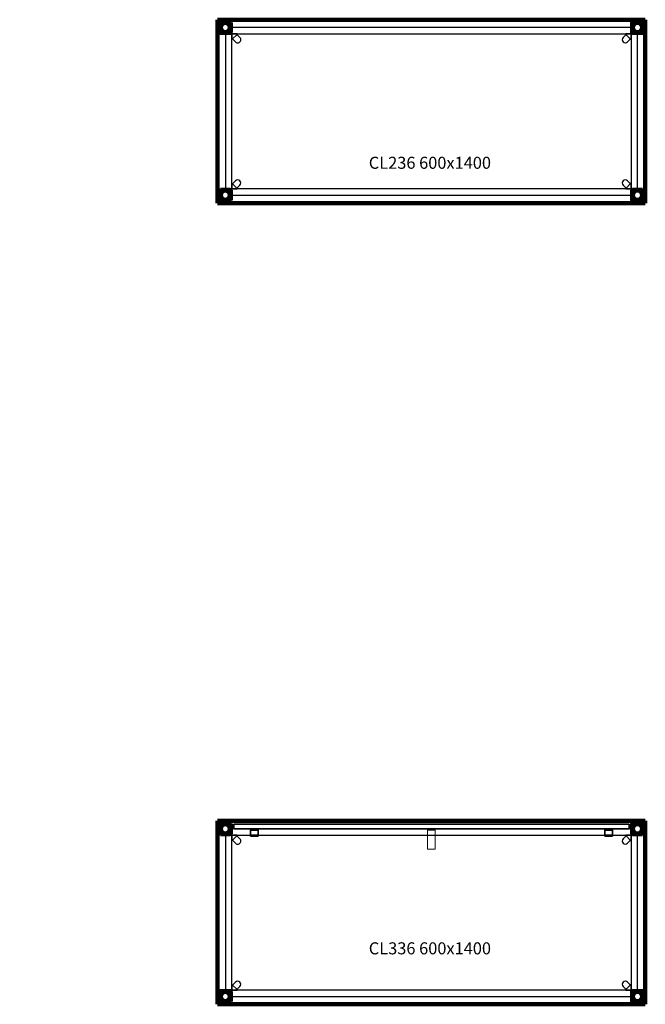
# Model space of a CAD drawing. Units: millimetres. Extents: x -10747 to 2865, y -21218 to 13705.
# Drawn here: x -5042 to -2994, y 9572 to 12794 of the extents above; entities that cross this region are included whole.
import ezdxf

# ---------------------------------------------------------------- set-up
doc = ezdxf.new("R2010")
doc.units = ezdxf.units.MM
for name, color, linetype, lineweight in [('2D', 255, 'Continuous', 18), ('REF', 3, 'Continuous', 9), ('TEXTO', 255, 'Continuous', 9)]:
    doc.layers.add(name, color=color, linetype=linetype, lineweight=lineweight)

# ---------------------------------------------------------------- blocks, each defined once
blk = doc.blocks.new('01_MESA COLECTIVA_POLIVALENTE - CL236 600x1400-139458-Nivel 1')
at = {"layer": '2D', "lineweight": 211}
for p, q in [((700, 300), (-700, 300)), ((-700, 300), (-700, -300)), ((-700, -300), (-700, 300)), ((-700, 300), (700, 300)), ((-700, 300), (-700, 300)), ((700, -300), (700, 300)), ((700, 300), (700, -300)), ((700, 300), (700, 300)), ((-700, -300), (700, -300)), ((700, -300), (-700, -300)), ((-700, -300), (-700, -300)), ((700, -300), (700, -300))]:
    blk.add_line(p, q, dxfattribs=at)
at = {"layer": '2D', "lineweight": 200}
for p, q in [((-692, 290.5), (-692, 258.5)), ((-692, 258.5), (-692, 290.5)), ((-658.5, 292), (-690.5, 292)), ((-690.5, 292), (-658.5, 292)), ((-657, 258.5), (-657, 290.5)), ((-657, 290.5), (-657, 258.5)), ((657, 290.5), (657, 258.5)), ((657, 258.5), (657, 290.5)), ((690.5, 292), (658.5, 292)), ((658.5, 292), (690.5, 292)), ((692, 258.5), (692, 290.5)), ((692, 290.5), (692, 258.5)), ((-690.5, 257), (-658.5, 257)), ((-658.5, 257), (-690.5, 257)), ((658.5, 257), (690.5, 257)), ((690.5, 257), (658.5, 257)), ((-658.5, -257), (-690.5, -257)), ((-690.5, -257), (-658.5, -257)), ((690.5, -257), (658.5, -257)), ((658.5, -257), (690.5, -257)), ((-692, -258.5), (-692, -290.5)), ((-692, -290.5), (-692, -258.5)), ((-657, -290.5), (-657, -258.5)), ((-657, -258.5), (-657, -290.5)), ((657, -258.5), (657, -290.5)), ((657, -290.5), (657, -258.5)), ((692, -290.5), (692, -258.5)), ((692, -258.5), (692, -290.5)), ((-690.5, -292), (-658.5, -292)), ((-658.5, -292), (-690.5, -292)), ((658.5, -292), (690.5, -292)), ((690.5, -292), (658.5, -292))]:
    blk.add_line(p, q, dxfattribs=at)
at = {"layer": '2D', "lineweight": 25}
for p, q in [((-692, 290.5), (-692, 258.5)), ((-692, 258.5), (-692, 290.5)), ((-658.5, 292), (-690.5, 292)), ((-690.5, 292), (-658.5, 292)), ((-657, 258.5), (-657, 290.5)), ((-657, 290.5), (-657, 258.5)), ((657, 290.5), (657, 258.5)), ((657, 258.5), (657, 290.5)), ((690.5, 292), (658.5, 292)), ((658.5, 292), (690.5, 292)), ((692, 258.5), (692, 290.5)), ((692, 290.5), (692, 258.5)), ((657, 274), (-657, 274)), ((-657, 272), (-657, 274)), ((-657, 274), (-657, 274)), ((-657, 274), (-657, 272)), ((-657, 256), (-657, 272)), ((-657, 272), (-657, 256)), ((657, 272), (657, 274)), ((657, 274), (657, 274)), ((657, 274), (657, 272)), ((657, 256), (657, 272)), ((657, 272), (657, 256)), ((-690.5, 257), (-658.5, 257)), ((-658.5, 257), (-690.5, 257)), ((-674, 257), (-674, -257)), ((-672, 257), (-674, 257)), ((-674, 257), (-674, 257)), ((-674, 257), (-672, 257)), ((-656, 257), (-672, 257)), ((-672, 257), (-656, 257)), ((-657, 256), (-657, 254)), ((-657, 254), (-657, 256)), ((-657, 254), (657, 254)), ((-657, 254), (-657, 254)), ((-656, 257), (-654, 257)), ((-654, 257), (-656, 257)), ((-654, -257), (-654, 257)), ((-654, 257), (-654, 257)), ((-654, 253), (-654, 237)), ((-654, 237), (-654, 253)), ((-654, 237), (-653.4, 236.5)), ((-653.4, 236.5), (-654, 237)), ((-654, 237), (-654, 237)), ((-637, 254), (-653, 254)), ((-653, 254), (-637, 254)), ((-636.5, 252), (-652, 236.5)), ((-652, 236.5), (-636.5, 252)), ((-650.6, 236.5), (-641.3, 227.1)), ((-650.6, 236.5), (-641.3, 227.1)), ((-636.5, 253.4), (-637, 254)), ((-637, 254), (-636.5, 253.4)), ((-637, 254), (-637, 254)), ((-627.1, 241.3), (-636.5, 250.6)), ((-627.1, 241.3), (-636.5, 250.6)), ((636.5, 250.6), (627.1, 241.3)), ((636.5, 250.6), (627.1, 241.3)), ((637, 254), (636.5, 253.4)), ((636.5, 253.4), (637, 254)), ((652, 236.5), (636.5, 252)), ((636.5, 252), (652, 236.5)), ((653, 254), (637, 254)), ((637, 254), (653, 254)), ((637, 254), (637, 254)), ((641.3, 227.1), (650.6, 236.5)), ((641.3, 227.1), (650.6, 236.5)), ((653.4, 236.5), (654, 237)), ((654, 237), (653.4, 236.5)), ((654, 257), (654, -257)), ((656, 257), (654, 257)), ((654, 257), (654, 257)), ((654, 257), (656, 257)), ((654, 237), (654, 253)), ((654, 253), (654, 237)), ((654, 237), (654, 237)), ((656, 257), (672, 257)), ((672, 257), (656, 257)), ((657, 256), (657, 254)), ((657, 254), (657, 256)), ((657, 254), (657, 254)), ((658.5, 257), (690.5, 257)), ((690.5, 257), (658.5, 257)), ((672, 257), (674, 257)), ((674, 257), (672, 257)), ((674, -257), (674, 257)), ((674, 257), (674, 257)), ((-658.5, -257), (-690.5, -257)), ((-690.5, -257), (-658.5, -257)), ((-672, -257), (-674, -257)), ((-674, -257), (-674, -257)), ((-674, -257), (-672, -257)), ((-656, -257), (-672, -257)), ((-672, -257), (-656, -257)), ((657, -254), (-657, -254)), ((-657, -256), (-657, -254)), ((-657, -254), (-657, -254)), ((-657, -254), (-657, -256)), ((-657, -256), (-657, -272)), ((-657, -272), (-657, -256)), ((-656, -257), (-654, -257)), ((-654, -257), (-656, -257)), ((-653.4, -236.5), (-654, -237)), ((-654, -237), (-653.4, -236.5)), ((-654, -237), (-654, -253)), ((-654, -253), (-654, -237)), ((-654, -237), (-654, -237)), ((-654, -257), (-654, -257)), ((-653, -254), (-637, -254)), ((-637, -254), (-653, -254)), ((-652, -236.5), (-636.5, -252)), ((-636.5, -252), (-652, -236.5)), ((-641.3, -227.1), (-650.6, -236.5)), ((-641.3, -227.1), (-650.6, -236.5)), ((-637, -254), (-636.5, -253.4)), ((-636.5, -253.4), (-637, -254)), ((-637, -254), (-637, -254)), ((-636.5, -250.6), (-627.1, -241.3)), ((-636.5, -250.6), (-627.1, -241.3)), ((627.1, -241.3), (636.5, -250.6)), ((627.1, -241.3), (636.5, -250.6)), ((636.5, -252), (652, -236.5)), ((652, -236.5), (636.5, -252)), ((636.5, -253.4), (637, -254)), ((637, -254), (636.5, -253.4)), ((637, -254), (653, -254)), ((653, -254), (637, -254)), ((637, -254), (637, -254)), ((650.6, -236.5), (641.3, -227.1)), ((650.6, -236.5), (641.3, -227.1)), ((654, -237), (653.4, -236.5)), ((653.4, -236.5), (654, -237)), ((654, -253), (654, -237)), ((654, -237), (654, -253)), ((654, -237), (654, -237)), ((656, -257), (654, -257)), ((654, -257), (654, -257)), ((654, -257), (656, -257)), ((656, -257), (672, -257)), ((672, -257), (656, -257)), ((657, -256), (657, -254)), ((657, -254), (657, -254)), ((657, -254), (657, -256)), ((657, -256), (657, -272)), ((657, -272), (657, -256)), ((690.5, -257), (658.5, -257)), ((658.5, -257), (690.5, -257)), ((672, -257), (674, -257)), ((674, -257), (672, -257)), ((674, -257), (674, -257)), ((-692, -258.5), (-692, -290.5)), ((-692, -290.5), (-692, -258.5)), ((-657, -290.5), (-657, -258.5)), ((-657, -258.5), (-657, -290.5)), ((-657, -272), (-657, -274)), ((-657, -274), (-657, -272)), ((-657, -274), (657, -274)), ((-657, -274), (-657, -274)), ((657, -258.5), (657, -290.5)), ((657, -290.5), (657, -258.5)), ((657, -272), (657, -274)), ((657, -274), (657, -272)), ((657, -274), (657, -274)), ((692, -290.5), (692, -258.5)), ((692, -258.5), (692, -290.5)), ((-690.5, -292), (-658.5, -292)), ((-658.5, -292), (-690.5, -292)), ((658.5, -292), (690.5, -292)), ((690.5, -292), (658.5, -292))]:
    blk.add_line(p, q, dxfattribs=at)
at = {"layer": '2D', "lineweight": 200}
for points in [[(-656.6, 274.5), (-657.8, 280.9), (-661.1, 286.4), (-666.3, 290.4), (-672.5, 292.3), (-679, 291.9), (-684.9, 289.1), (-689.4, 284.5), (-692, 278.5), (-692.4, 274.5)], [(692.4, 274.5), (691.2, 280.9), (687.9, 286.4), (682.7, 290.4), (676.5, 292.3), (670, 291.9), (664.1, 289.1), (659.6, 284.5), (657, 278.5), (656.6, 274.5)], [(-692.4, 274.5), (-691.2, 268.1), (-687.9, 262.6), (-682.7, 258.6), (-676.5, 256.7), (-670, 257.1), (-664.1, 259.9), (-659.6, 264.5), (-657, 270.5), (-656.6, 274.5)], [(656.6, 274.5), (657.8, 268.1), (661.1, 262.6), (666.3, 258.6), (672.5, 256.7), (679, 257.1), (684.9, 259.9), (689.4, 264.5), (692, 270.5), (692.4, 274.5)], [(-656.6, -274.5), (-657.8, -268.1), (-661.1, -262.6), (-666.3, -258.6), (-672.5, -256.7), (-679, -257.1), (-684.9, -259.9), (-689.4, -264.5), (-692, -270.5), (-692.4, -274.5)], [(692.4, -274.5), (691.2, -268.1), (687.9, -262.6), (682.7, -258.6), (676.5, -256.7), (670, -257.1), (664.1, -259.9), (659.6, -264.5), (657, -270.5), (656.6, -274.5)], [(-692.4, -274.5), (-691.2, -280.9), (-687.9, -286.4), (-682.7, -290.4), (-676.5, -292.3), (-670, -291.9), (-664.1, -289.1), (-659.6, -284.5), (-657, -278.5), (-656.6, -274.5)], [(656.6, -274.5), (657.8, -280.9), (661.1, -286.4), (666.3, -290.4), (672.5, -292.3), (679, -291.9), (684.9, -289.1), (689.4, -284.5), (692, -278.5), (692.4, -274.5)]]:
    blk.add_lwpolyline(points, dxfattribs=at)
for centre, radius, start, end in [((-674.5, 274.5), 17.5, 0, 180), ((-690.5, 290.5), 1.5, 90, 180), ((-690.5, 290.5), 1.5, 90, 180), ((-658.5, 290.5), 1.5, 0, 90), ((-658.5, 290.5), 1.5, 0, 90), ((674.5, 274.5), 17.5, 0, 180), ((658.5, 290.5), 1.5, 90, 180), ((658.5, 290.5), 1.5, 90, 180), ((690.5, 290.5), 1.5, 0, 90), ((690.5, 290.5), 1.5, 0, 90), ((-674.5, 274.5), 17.5, 180, 0), ((-690.5, 258.5), 1.5, 180, 270), ((-690.5, 258.5), 1.5, 180, 270), ((-674.5, 274.5), 15, 0, 180), ((-674.5, 274.5), 15, 180, 0), ((-658.5, 258.5), 1.5, 270, 0), ((-658.5, 258.5), 1.5, 270, 0), ((674.5, 274.5), 17.5, 180, 0), ((658.5, 258.5), 1.5, 180, 270), ((658.5, 258.5), 1.5, 180, 270), ((674.5, 274.5), 15, 0, 180), ((674.5, 274.5), 15, 180, 0), ((690.5, 258.5), 1.5, 270, 0), ((690.5, 258.5), 1.5, 270, 0), ((-674.5, -274.5), 17.5, 0, 180), ((-690.5, -258.5), 1.5, 90, 180), ((-690.5, -258.5), 1.5, 90, 180), ((-658.5, -258.5), 1.5, 0, 90), ((-658.5, -258.5), 1.5, 0, 90), ((674.5, -274.5), 17.5, 0, 180), ((658.5, -258.5), 1.5, 90, 180), ((658.5, -258.5), 1.5, 90, 180), ((690.5, -258.5), 1.5, 0, 90), ((690.5, -258.5), 1.5, 0, 90), ((-674.5, -274.5), 17.5, 180, 0), ((-674.5, -274.5), 15, 0, 180), ((-674.5, -274.5), 15, 180, 0), ((674.5, -274.5), 17.5, 180, 0), ((674.5, -274.5), 15, 0, 180), ((674.5, -274.5), 15, 180, 0), ((-690.5, -290.5), 1.5, 180, 270), ((-690.5, -290.5), 1.5, 180, 270), ((-658.5, -290.5), 1.5, 270, 0), ((-658.5, -290.5), 1.5, 270, 0), ((658.5, -290.5), 1.5, 180, 270), ((658.5, -290.5), 1.5, 180, 270), ((690.5, -290.5), 1.5, 270, 0), ((690.5, -290.5), 1.5, 270, 0)]:
    blk.add_arc(centre, radius, start, end, dxfattribs=at)
at = {"layer": '2D', "lineweight": 25}
for centre, radius, start, end in [((-690.5, 290.5), 1.5, 90, 180), ((-690.5, 290.5), 1.5, 90, 180), ((-658.5, 290.5), 1.5, 0, 90), ((-658.5, 290.5), 1.5, 0, 90), ((658.5, 290.5), 1.5, 90, 180), ((658.5, 290.5), 1.5, 90, 180), ((690.5, 290.5), 1.5, 0, 90), ((690.5, 290.5), 1.5, 0, 90), ((-690.5, 258.5), 1.5, 180, 270), ((-690.5, 258.5), 1.5, 180, 270), ((-658.5, 258.5), 1.5, 270, 0), ((-658.5, 258.5), 1.5, 270, 0), ((658.5, 258.5), 1.5, 180, 270), ((658.5, 258.5), 1.5, 180, 270), ((690.5, 258.5), 1.5, 270, 0), ((690.5, 258.5), 1.5, 270, 0), ((-653, 253), 1, 90, 180), ((-653, 253), 1, 90, 180), ((-652.7, 237.2), 1, 225, 315), ((-652.7, 237.2), 1, 225, 315), ((-651.3, 235.8), 1, 45, 135), ((-651.3, 235.8), 1, 45, 135), ((-634.2, 234.2), 10, 225, 45), ((-634.2, 234.2), 10, 225, 45), ((-635.8, 251.3), 1, 135, 225), ((-635.8, 251.3), 1, 135, 225), ((-637.2, 252.7), 1, 315, 45), ((-637.2, 252.7), 1, 315, 45), ((634.2, 234.2), 10, 135, 315), ((634.2, 234.2), 10, 135, 315), ((637.2, 252.7), 1, 135, 225), ((637.2, 252.7), 1, 135, 225), ((635.8, 251.3), 1, 315, 45), ((635.8, 251.3), 1, 315, 45), ((651.3, 235.8), 1, 45, 135), ((651.3, 235.8), 1, 45, 135), ((652.7, 237.2), 1, 225, 315), ((652.7, 237.2), 1, 225, 315), ((653, 253), 1, 0, 90), ((653, 253), 1, 0, 90), ((-634.2, -234.2), 10, 315, 135), ((-634.2, -234.2), 10, 315, 135), ((634.2, -234.2), 10, 45, 225), ((634.2, -234.2), 10, 45, 225), ((-690.5, -258.5), 1.5, 90, 180), ((-690.5, -258.5), 1.5, 90, 180), ((-658.5, -258.5), 1.5, 360, 90), ((-658.5, -258.5), 1.5, 360, 90), ((-653, -253), 1, 180, 270), ((-653, -253), 1, 180, 270), ((-652.7, -237.2), 1, 45, 135), ((-652.7, -237.2), 1, 45, 135), ((-651.3, -235.8), 1, 225, 315), ((-651.3, -235.8), 1, 225, 315), ((-635.8, -251.3), 1, 135, 225), ((-635.8, -251.3), 1, 135, 225), ((-637.2, -252.7), 1, 315, 45), ((-637.2, -252.7), 1, 315, 45), ((637.2, -252.7), 1, 135, 225), ((637.2, -252.7), 1, 135, 225), ((635.8, -251.3), 1, 315, 45), ((635.8, -251.3), 1, 315, 45), ((651.3, -235.8), 1, 225, 315), ((651.3, -235.8), 1, 225, 315), ((652.7, -237.2), 1, 45, 135), ((652.7, -237.2), 1, 45, 135), ((653, -253), 1, 270, 360), ((653, -253), 1, 270, 0), ((658.5, -258.5), 1.5, 90, 180), ((658.5, -258.5), 1.5, 90, 180), ((690.5, -258.5), 1.5, 0, 90), ((690.5, -258.5), 1.5, 0, 90), ((-690.5, -290.5), 1.5, 180, 270), ((-690.5, -290.5), 1.5, 180, 270), ((-658.5, -290.5), 1.5, 270, 0), ((-658.5, -290.5), 1.5, 270, 0), ((658.5, -290.5), 1.5, 180, 270), ((658.5, -290.5), 1.5, 180, 270), ((690.5, -290.5), 1.5, 270, 0), ((690.5, -290.5), 1.5, 270, 0)]:
    blk.add_arc(centre, radius, start, end, dxfattribs=at)
blk = doc.blocks.new('A$C7CE710F3')
at = {"layer": '2D'}
blk.add_blockref('01_MESA COLECTIVA_POLIVALENTE - CL236 600x1400-139458-Nivel 1', (700, 300), dxfattribs=at)
at = {"layer": 'REF', "insert": (694.9, 151.3), "char_height": 39.341, "width": 499.2, "attachment_point": 2, "line_spacing_factor": 0.938532, "bg_fill": 3, "box_fill_scale": 1.25, "bg_fill_color": 0, "bg_fill_transparency": 0}
blk.add_mtext('\\fArial|b0|i0|c0|p34|;CL236 600x1400', dxfattribs=at)
blk = doc.blocks.new('01_MESA COLECTIVA_POLIVALENTE - CL336 600x1400-139468-Nivel 1')
at = {"layer": '2D', "lineweight": 211}
for p, q in [((700, 300), (-700, 300)), ((-700, 300), (-700, -300)), ((-700, -300), (-700, 300)), ((-700, 300), (700, 300)), ((-700, 300), (-700, 300)), ((700, -300), (700, 300)), ((700, 300), (700, -300)), ((700, 300), (700, 300)), ((-700, -300), (700, -300)), ((700, -300), (-700, -300)), ((-700, -300), (-700, -300)), ((700, -300), (700, -300))]:
    blk.add_line(p, q, dxfattribs=at)
at = {"layer": '2D', "lineweight": 200}
for p, q in [((-692, 290.5), (-692, 258.5)), ((-692, 258.5), (-692, 290.5)), ((-658.5, 292), (-690.5, 292)), ((-690.5, 292), (-658.5, 292)), ((-657, 258.5), (-657, 290.5)), ((-657, 290.5), (-657, 258.5)), ((657, 290.5), (657, 258.5)), ((657, 258.5), (657, 290.5)), ((690.5, 292), (658.5, 292)), ((658.5, 292), (690.5, 292)), ((692, 258.5), (692, 290.5)), ((692, 290.5), (692, 258.5)), ((-690.5, 257), (-658.5, 257)), ((-658.5, 257), (-690.5, 257)), ((658.5, 257), (690.5, 257)), ((690.5, 257), (658.5, 257)), ((-658.5, -257), (-690.5, -257)), ((-690.5, -257), (-658.5, -257)), ((690.5, -257), (658.5, -257)), ((658.5, -257), (690.5, -257)), ((-692, -258.5), (-692, -290.5)), ((-692, -290.5), (-692, -258.5)), ((-657, -290.5), (-657, -258.5)), ((-657, -258.5), (-657, -290.5)), ((657, -258.5), (657, -290.5)), ((657, -290.5), (657, -258.5)), ((692, -290.5), (692, -258.5)), ((692, -258.5), (692, -290.5)), ((-690.5, -292), (-658.5, -292)), ((-658.5, -292), (-690.5, -292)), ((658.5, -292), (690.5, -292)), ((690.5, -292), (658.5, -292))]:
    blk.add_line(p, q, dxfattribs=at)
at = {"layer": '2D', "lineweight": 25}
for p, q in [((-692, 290.5), (-692, 258.5)), ((-692, 258.5), (-692, 290.5)), ((-658.5, 292), (-690.5, 292)), ((-690.5, 292), (-658.5, 292)), ((-657, 258.5), (-657, 290.5)), ((-657, 290.5), (-657, 258.5)), ((657, 290.5), (657, 258.5)), ((657, 258.5), (657, 290.5)), ((690.5, 292), (658.5, 292)), ((658.5, 292), (690.5, 292)), ((692, 258.5), (692, 290.5)), ((692, 290.5), (692, 258.5)), ((657, 274), (-657, 274)), ((-657, 272), (-657, 274)), ((-657, 274), (-657, 274)), ((-657, 274), (-657, 272)), ((-657, 256), (-657, 272)), ((-657, 272), (-657, 256)), ((657, 272), (657, 274)), ((657, 274), (657, 274)), ((657, 274), (657, 272)), ((657, 256), (657, 272)), ((657, 272), (657, 256)), ((-690.5, 257), (-658.5, 257)), ((-658.5, 257), (-690.5, 257)), ((-674, 257), (-674, -257)), ((-672, 257), (-674, 257)), ((-674, 257), (-674, 257)), ((-674, 257), (-672, 257)), ((-656, 257), (-672, 257)), ((-672, 257), (-656, 257)), ((-657, 256), (-657, 254)), ((-657, 254), (-657, 256)), ((-657, 254), (657, 254)), ((-657, 254), (-657, 254)), ((-656, 257), (-654, 257)), ((-654, 257), (-656, 257)), ((-654, -257), (-654, 257)), ((-654, 257), (-654, 257)), ((-654, 253), (-654, 237)), ((-654, 237), (-654, 253)), ((-654, 237), (-653.4, 236.5)), ((-653.4, 236.5), (-654, 237)), ((-654, 237), (-654, 237)), ((-637, 254), (-653, 254)), ((-653, 254), (-637, 254)), ((-636.5, 252), (-652, 236.5)), ((-652, 236.5), (-636.5, 252)), ((-650.6, 236.5), (-641.3, 227.1)), ((-650.6, 236.5), (-641.3, 227.1)), ((-636.5, 253.4), (-637, 254)), ((-637, 254), (-636.5, 253.4)), ((-637, 254), (-637, 254)), ((-627.1, 241.3), (-636.5, 250.6)), ((-627.1, 241.3), (-636.5, 250.6)), ((636.5, 250.6), (627.1, 241.3)), ((636.5, 250.6), (627.1, 241.3)), ((637, 254), (636.5, 253.4)), ((636.5, 253.4), (637, 254)), ((652, 236.5), (636.5, 252)), ((636.5, 252), (652, 236.5)), ((653, 254), (637, 254)), ((637, 254), (653, 254)), ((637, 254), (637, 254)), ((641.3, 227.1), (650.6, 236.5)), ((641.3, 227.1), (650.6, 236.5)), ((653.4, 236.5), (654, 237)), ((654, 237), (653.4, 236.5)), ((654, 257), (654, -257)), ((656, 257), (654, 257)), ((654, 257), (654, 257)), ((654, 257), (656, 257)), ((654, 237), (654, 253)), ((654, 253), (654, 237)), ((654, 237), (654, 237)), ((656, 257), (672, 257)), ((672, 257), (656, 257)), ((657, 256), (657, 254)), ((657, 254), (657, 256)), ((657, 254), (657, 254)), ((658.5, 257), (690.5, 257)), ((690.5, 257), (658.5, 257)), ((672, 257), (674, 257)), ((674, 257), (672, 257)), ((674, -257), (674, 257)), ((674, 257), (674, 257)), ((-658.5, -257), (-690.5, -257)), ((-690.5, -257), (-658.5, -257)), ((-672, -257), (-674, -257)), ((-674, -257), (-674, -257)), ((-674, -257), (-672, -257)), ((-656, -257), (-672, -257)), ((-672, -257), (-656, -257)), ((657, -254), (-657, -254)), ((-657, -256), (-657, -254)), ((-657, -254), (-657, -254)), ((-657, -254), (-657, -256)), ((-657, -256), (-657, -272)), ((-657, -272), (-657, -256)), ((-656, -257), (-654, -257)), ((-654, -257), (-656, -257)), ((-653.4, -236.5), (-654, -237)), ((-654, -237), (-653.4, -236.5)), ((-654, -237), (-654, -253)), ((-654, -253), (-654, -237)), ((-654, -237), (-654, -237)), ((-654, -257), (-654, -257)), ((-653, -254), (-637, -254)), ((-637, -254), (-653, -254)), ((-652, -236.5), (-636.5, -252)), ((-636.5, -252), (-652, -236.5)), ((-641.3, -227.1), (-650.6, -236.5)), ((-641.3, -227.1), (-650.6, -236.5)), ((-637, -254), (-636.5, -253.4)), ((-636.5, -253.4), (-637, -254)), ((-637, -254), (-637, -254)), ((-636.5, -250.6), (-627.1, -241.3)), ((-636.5, -250.6), (-627.1, -241.3)), ((627.1, -241.3), (636.5, -250.6)), ((627.1, -241.3), (636.5, -250.6)), ((636.5, -252), (652, -236.5)), ((652, -236.5), (636.5, -252)), ((636.5, -253.4), (637, -254)), ((637, -254), (636.5, -253.4)), ((637, -254), (653, -254)), ((653, -254), (637, -254)), ((637, -254), (637, -254)), ((650.6, -236.5), (641.3, -227.1)), ((650.6, -236.5), (641.3, -227.1)), ((654, -237), (653.4, -236.5)), ((653.4, -236.5), (654, -237)), ((654, -253), (654, -237)), ((654, -237), (654, -253)), ((654, -237), (654, -237)), ((656, -257), (654, -257)), ((654, -257), (654, -257)), ((654, -257), (656, -257)), ((656, -257), (672, -257)), ((672, -257), (656, -257)), ((657, -256), (657, -254)), ((657, -254), (657, -254)), ((657, -254), (657, -256)), ((657, -256), (657, -272)), ((657, -272), (657, -256)), ((690.5, -257), (658.5, -257)), ((658.5, -257), (690.5, -257)), ((672, -257), (674, -257)), ((674, -257), (672, -257)), ((674, -257), (674, -257)), ((-692, -258.5), (-692, -290.5)), ((-692, -290.5), (-692, -258.5)), ((-657, -290.5), (-657, -258.5)), ((-657, -258.5), (-657, -290.5)), ((-657, -272), (-657, -274)), ((-657, -274), (-657, -272)), ((-657, -274), (657, -274)), ((-657, -274), (-657, -274)), ((657, -258.5), (657, -290.5)), ((657, -290.5), (657, -258.5)), ((657, -272), (657, -274)), ((657, -274), (657, -272)), ((657, -274), (657, -274)), ((692, -290.5), (692, -258.5)), ((692, -258.5), (692, -290.5)), ((-690.5, -292), (-658.5, -292)), ((-658.5, -292), (-690.5, -292)), ((658.5, -292), (690.5, -292)), ((690.5, -292), (658.5, -292))]:
    blk.add_line(p, q, dxfattribs=at)
at = {"layer": '2D', "lineweight": 35}
for p, q in [((647, 290), (-647, 290)), ((-647, 290), (-647, 274)), ((-647, 274), (-647, 290)), ((-647, 290), (647, 290)), ((-647, 290), (-647, 290)), ((-647, 274), (647, 274)), ((647, 274), (-647, 274)), ((-647, 274), (-647, 274)), ((-567.5, 274), (-592.5, 274)), ((-592.5, 274), (-592.5, 274)), ((-592.5, 274), (-592.5, 270)), ((-592.5, 267), (-592.5, 274)), ((-592.5, 274), (-567.5, 274)), ((-592.5, 270), (-592.5, 270)), ((-592.5, 270), (-592.5, 267)), ((-592.5, 270), (-567.5, 270)), ((-592.5, 267), (-592.5, 257)), ((-592.5, 257), (-592.5, 267)), ((-567.5, 274), (-567.5, 267)), ((-567.5, 270), (-567.5, 274)), ((-567.5, 274), (-567.5, 274)), ((-567.5, 267), (-567.5, 270)), ((-567.5, 270), (-567.5, 270)), ((-567.5, 267), (-567.5, 257)), ((-567.5, 257), (-567.5, 267)), ((592.5, 274), (567.5, 274)), ((567.5, 274), (567.5, 274)), ((567.5, 274), (567.5, 270)), ((567.5, 267), (567.5, 274)), ((567.5, 274), (592.5, 274)), ((567.5, 270), (567.5, 270)), ((567.5, 270), (567.5, 267)), ((567.5, 270), (592.5, 270)), ((567.5, 267), (567.5, 257)), ((567.5, 257), (567.5, 267)), ((592.5, 274), (592.5, 267)), ((592.5, 270), (592.5, 274)), ((592.5, 274), (592.5, 274)), ((592.5, 267), (592.5, 270)), ((592.5, 270), (592.5, 270)), ((592.5, 267), (592.5, 257)), ((592.5, 257), (592.5, 267)), ((647, 274), (647, 290)), ((647, 290), (647, 274)), ((647, 290), (647, 290)), ((647, 274), (647, 274)), ((-592.5, 257), (-592.5, 250)), ((-592.5, 254), (-592.5, 257)), ((-592.5, 254), (-567.5, 254)), ((-592.5, 250), (-592.5, 254)), ((-592.5, 254), (-592.5, 254)), ((-592.5, 254), (-567.5, 254)), ((-592.5, 250), (-592.5, 250)), ((-592.5, 250), (-567.5, 250)), ((-567.5, 257), (-567.5, 254)), ((-567.5, 250), (-567.5, 257)), ((-567.5, 254), (-567.5, 254)), ((-567.5, 254), (-567.5, 250)), ((-567.5, 250), (-567.5, 250)), ((567.5, 257), (567.5, 250)), ((567.5, 254), (567.5, 257)), ((567.5, 254), (592.5, 254)), ((567.5, 250), (567.5, 254)), ((567.5, 254), (567.5, 254)), ((567.5, 254), (592.5, 254)), ((567.5, 250), (567.5, 250)), ((567.5, 250), (592.5, 250)), ((592.5, 257), (592.5, 254)), ((592.5, 250), (592.5, 257)), ((592.5, 254), (592.5, 254)), ((592.5, 254), (592.5, 250)), ((592.5, 250), (592.5, 250))]:
    blk.add_line(p, q, dxfattribs=at)
at = {"layer": '2D'}
for p, q in [((12.5, 274), (-12.5, 274)), ((-12.5, 274), (-12.5, 274)), ((-12.5, 274), (-12.5, 270)), ((-12.5, 267), (-12.5, 274)), ((12.5, 274), (-12.5, 274)), ((-12.5, 270), (-12.5, 270)), ((-12.5, 270), (-12.5, 267)), ((12.5, 270), (-12.5, 270)), ((-12.5, 267), (-12.5, 208)), ((-12.5, 208), (-12.5, 267)), ((12.5, 274), (12.5, 267)), ((12.5, 270), (12.5, 274)), ((12.5, 274), (12.5, 274)), ((12.5, 267), (12.5, 270)), ((12.5, 270), (12.5, 270)), ((12.5, 267), (12.5, 208)), ((12.5, 208), (12.5, 267)), ((-12.5, 208), (-12.5, 208)), ((12.5, 208), (-12.5, 208)), ((12.5, 208), (-12.5, 208)), ((12.5, 208), (12.5, 208))]:
    blk.add_line(p, q, dxfattribs=at)
at = {"layer": '2D', "lineweight": 200}
for points in [[(-656.6, 274.5), (-657.8, 280.9), (-661.1, 286.4), (-666.3, 290.4), (-672.5, 292.3), (-679, 291.9), (-684.9, 289.1), (-689.4, 284.5), (-692, 278.5), (-692.4, 274.5)], [(692.4, 274.5), (691.2, 280.9), (687.9, 286.4), (682.7, 290.4), (676.5, 292.3), (670, 291.9), (664.1, 289.1), (659.6, 284.5), (657, 278.5), (656.6, 274.5)], [(-692.4, 274.5), (-691.2, 268.1), (-687.9, 262.6), (-682.7, 258.6), (-676.5, 256.7), (-670, 257.1), (-664.1, 259.9), (-659.6, 264.5), (-657, 270.5), (-656.6, 274.5)], [(656.6, 274.5), (657.8, 268.1), (661.1, 262.6), (666.3, 258.6), (672.5, 256.7), (679, 257.1), (684.9, 259.9), (689.4, 264.5), (692, 270.5), (692.4, 274.5)], [(-656.6, -274.5), (-657.8, -268.1), (-661.1, -262.6), (-666.3, -258.6), (-672.5, -256.7), (-679, -257.1), (-684.9, -259.9), (-689.4, -264.5), (-692, -270.5), (-692.4, -274.5)], [(692.4, -274.5), (691.2, -268.1), (687.9, -262.6), (682.7, -258.6), (676.5, -256.7), (670, -257.1), (664.1, -259.9), (659.6, -264.5), (657, -270.5), (656.6, -274.5)], [(-692.4, -274.5), (-691.2, -280.9), (-687.9, -286.4), (-682.7, -290.4), (-676.5, -292.3), (-670, -291.9), (-664.1, -289.1), (-659.6, -284.5), (-657, -278.5), (-656.6, -274.5)], [(656.6, -274.5), (657.8, -280.9), (661.1, -286.4), (666.3, -290.4), (672.5, -292.3), (679, -291.9), (684.9, -289.1), (689.4, -284.5), (692, -278.5), (692.4, -274.5)]]:
    blk.add_lwpolyline(points, dxfattribs=at)
for centre, radius, start, end in [((-674.5, 274.5), 17.5, 0, 180), ((-690.5, 290.5), 1.5, 90, 180), ((-690.5, 290.5), 1.5, 90, 180), ((-658.5, 290.5), 1.5, 0, 90), ((-658.5, 290.5), 1.5, 0, 90), ((674.5, 274.5), 17.5, 0, 180), ((658.5, 290.5), 1.5, 90, 180), ((658.5, 290.5), 1.5, 90, 180), ((690.5, 290.5), 1.5, 0, 90), ((690.5, 290.5), 1.5, 0, 90), ((-674.5, 274.5), 17.5, 180, 0), ((-690.5, 258.5), 1.5, 180, 270), ((-690.5, 258.5), 1.5, 180, 270), ((-674.5, 274.5), 15, 0, 180), ((-674.5, 274.5), 15, 180, 0), ((-658.5, 258.5), 1.5, 270, 0), ((-658.5, 258.5), 1.5, 270, 0), ((674.5, 274.5), 17.5, 180, 0), ((658.5, 258.5), 1.5, 180, 270), ((658.5, 258.5), 1.5, 180, 270), ((674.5, 274.5), 15, 0, 180), ((674.5, 274.5), 15, 180, 0), ((690.5, 258.5), 1.5, 270, 0), ((690.5, 258.5), 1.5, 270, 0), ((-674.5, -274.5), 17.5, 0, 180), ((-690.5, -258.5), 1.5, 90, 180), ((-690.5, -258.5), 1.5, 90, 180), ((-658.5, -258.5), 1.5, 0, 90), ((-658.5, -258.5), 1.5, 0, 90), ((674.5, -274.5), 17.5, 0, 180), ((658.5, -258.5), 1.5, 90, 180), ((658.5, -258.5), 1.5, 90, 180), ((690.5, -258.5), 1.5, 0, 90), ((690.5, -258.5), 1.5, 0, 90), ((-674.5, -274.5), 17.5, 180, 0), ((-674.5, -274.5), 15, 0, 180), ((-674.5, -274.5), 15, 180, 0), ((674.5, -274.5), 17.5, 180, 0), ((674.5, -274.5), 15, 0, 180), ((674.5, -274.5), 15, 180, 0), ((-690.5, -290.5), 1.5, 180, 270), ((-690.5, -290.5), 1.5, 180, 270), ((-658.5, -290.5), 1.5, 270, 0), ((-658.5, -290.5), 1.5, 270, 0), ((658.5, -290.5), 1.5, 180, 270), ((658.5, -290.5), 1.5, 180, 270), ((690.5, -290.5), 1.5, 270, 0), ((690.5, -290.5), 1.5, 270, 0)]:
    blk.add_arc(centre, radius, start, end, dxfattribs=at)
at = {"layer": '2D', "lineweight": 25}
for centre, radius, start, end in [((-690.5, 290.5), 1.5, 90, 180), ((-690.5, 290.5), 1.5, 90, 180), ((-658.5, 290.5), 1.5, 0, 90), ((-658.5, 290.5), 1.5, 0, 90), ((658.5, 290.5), 1.5, 90, 180), ((658.5, 290.5), 1.5, 90, 180), ((690.5, 290.5), 1.5, 0, 90), ((690.5, 290.5), 1.5, 0, 90), ((-690.5, 258.5), 1.5, 180, 270), ((-690.5, 258.5), 1.5, 180, 270), ((-658.5, 258.5), 1.5, 270, 0), ((-658.5, 258.5), 1.5, 270, 0), ((658.5, 258.5), 1.5, 180, 270), ((658.5, 258.5), 1.5, 180, 270), ((690.5, 258.5), 1.5, 270, 0), ((690.5, 258.5), 1.5, 270, 0), ((-653, 253), 1, 90, 180), ((-653, 253), 1, 90, 180), ((-652.7, 237.2), 1, 225, 315), ((-652.7, 237.2), 1, 225, 315), ((-651.3, 235.8), 1, 45, 135), ((-651.3, 235.8), 1, 45, 135), ((-634.2, 234.2), 10, 225, 45), ((-634.2, 234.2), 10, 225, 45), ((-635.8, 251.3), 1, 135, 225), ((-635.8, 251.3), 1, 135, 225), ((-637.2, 252.7), 1, 315, 45), ((-637.2, 252.7), 1, 315, 45), ((634.2, 234.2), 10, 135, 315), ((634.2, 234.2), 10, 135, 315), ((637.2, 252.7), 1, 135, 225), ((637.2, 252.7), 1, 135, 225), ((635.8, 251.3), 1, 315, 45), ((635.8, 251.3), 1, 315, 45), ((651.3, 235.8), 1, 45, 135), ((651.3, 235.8), 1, 45, 135), ((652.7, 237.2), 1, 225, 315), ((652.7, 237.2), 1, 225, 315), ((653, 253), 1, 0, 90), ((653, 253), 1, 0, 90), ((-634.2, -234.2), 10, 315, 135), ((-634.2, -234.2), 10, 315, 135), ((634.2, -234.2), 10, 45, 225), ((634.2, -234.2), 10, 45, 225), ((-690.5, -258.5), 1.5, 90, 180), ((-690.5, -258.5), 1.5, 90, 180), ((-658.5, -258.5), 1.5, 360, 90), ((-658.5, -258.5), 1.5, 360, 90), ((-653, -253), 1, 180, 270), ((-653, -253), 1, 180, 270), ((-652.7, -237.2), 1, 45, 135), ((-652.7, -237.2), 1, 45, 135), ((-651.3, -235.8), 1, 225, 315), ((-651.3, -235.8), 1, 225, 315), ((-635.8, -251.3), 1, 135, 225), ((-635.8, -251.3), 1, 135, 225), ((-637.2, -252.7), 1, 315, 45), ((-637.2, -252.7), 1, 315, 45), ((637.2, -252.7), 1, 135, 225), ((637.2, -252.7), 1, 135, 225), ((635.8, -251.3), 1, 315, 45), ((635.8, -251.3), 1, 315, 45), ((651.3, -235.8), 1, 225, 315), ((651.3, -235.8), 1, 225, 315), ((652.7, -237.2), 1, 45, 135), ((652.7, -237.2), 1, 45, 135), ((653, -253), 1, 270, 360), ((653, -253), 1, 270, 0), ((658.5, -258.5), 1.5, 90, 180), ((658.5, -258.5), 1.5, 90, 180), ((690.5, -258.5), 1.5, 0, 90), ((690.5, -258.5), 1.5, 0, 90), ((-690.5, -290.5), 1.5, 180, 270), ((-690.5, -290.5), 1.5, 180, 270), ((-658.5, -290.5), 1.5, 270, 0), ((-658.5, -290.5), 1.5, 270, 0), ((658.5, -290.5), 1.5, 180, 270), ((658.5, -290.5), 1.5, 180, 270), ((690.5, -290.5), 1.5, 270, 0), ((690.5, -290.5), 1.5, 270, 0)]:
    blk.add_arc(centre, radius, start, end, dxfattribs=at)
blk = doc.blocks.new('A$C7BFF0B61')
at = {"layer": '2D'}
blk.add_blockref('01_MESA COLECTIVA_POLIVALENTE - CL336 600x1400-139468-Nivel 1', (700, 300), dxfattribs=at)
at = {"layer": 'REF', "insert": (694.9, 202.9), "char_height": 39.341, "width": 499.2, "attachment_point": 2, "line_spacing_factor": 0.938532, "bg_fill": 3, "box_fill_scale": 1.25, "bg_fill_color": 0, "bg_fill_transparency": 0}
blk.add_mtext('\\fArial|b0|i0|c0|p34|;CL336 600x1400', dxfattribs=at)

msp = doc.modelspace()

# ---------------------------------------------------------------- block references
at = {"layer": '2D'}
for name, p in [('A$C7CE710F3', (-4393.8, 12194.4)), ('A$C7BFF0B61', (-4393.8, 9571.8))]:
    msp.add_blockref(name, p, dxfattribs=at)

# ---------------------------------------------------------------- texts
at = {"layer": 'TEXTO', "color": 7, "insert": (-10697.3, 11056.2), "char_height": 196.707, "width": 6428.785, "attachment_point": 1, "line_spacing_factor": 0.938532, "bg_fill": 3, "box_fill_scale": 1.25, "bg_fill_color": 0, "bg_fill_transparency": 0}
msp.add_mtext('{\\fArial|b0|i0|c0|p34;\\LPOLYVALENT TABLE WITH MODESTY PANEL}', dxfattribs=at)

doc.saveas('drawing.dxf')
